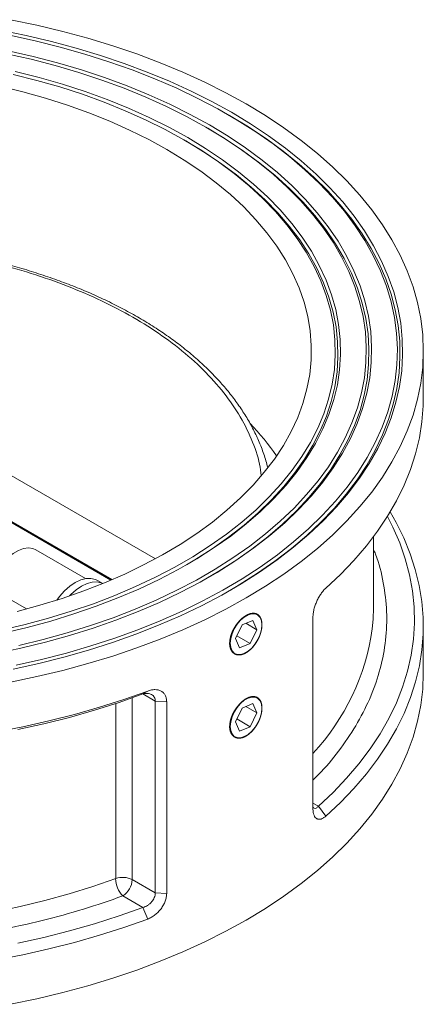
# Model space of a CAD drawing. Units: millimetres. Extents: x -24 to 1245, y -57 to 1173.
# Drawn here: x 1154 to 1245, y 922 to 1144 of the extents above; entities that cross this region are included whole.
import ezdxf

# ---------------------------------------------------------------- set-up
doc = ezdxf.new("R2010")
doc.units = ezdxf.units.MM

msp = doc.modelspace()

# ---------------------------------------------------------------- linework, layer by layer
at = {"color": 7, "linetype": 'Continuous', "lineweight": 15}
for p, q in [((1201.36, 1122.7), (1200.93, 1122.95)), ((1196.41, 1119.85), (1195.98, 1120.09)), ((1191.46, 1116.99), (1191.03, 1117.23)), ((1245.03, 1059.01), (1245.03, 1069.63)), ((1184.59, 1022.75), (1149.54, 1042.98)), ((1144.23, 1035.44), (1174.56, 1017.94)), ((1144.25, 1035.64), (1174.77, 1018.03)), ((1233.78, 1011.65), (1233.78, 1027.68)), ((1168.84, 1018.26), (1157.58, 1024.76)), ((1172.72, 1017.17), (1171.52, 1017.87)), ((1206.57, 1008.84), (1204.15, 1007.84)), ((1207.48, 1006.73), (1206.57, 1008.84)), ((1220.14, 966.28), (1220.14, 1009.56)), ((1204.15, 1007.84), (1202.63, 1004.75)), ((1207.48, 1006.73), (1204.97, 1008.18)), ((1205.96, 1003.64), (1207.48, 1006.73)), ((1208.63, 1007.8), (1208.63, 1007.88)), ((1245.03, 996.95), (1245.03, 1007.57)), ((1202.63, 1004.75), (1203.54, 1002.64)), ((1205.96, 1003.64), (1202.94, 1005.38)), ((1203.54, 1002.64), (1205.96, 1003.64)), ((1182.85, 992.91), (1181.76, 992.25)), ((1184.56, 990.63), (1187.13, 990.5)), ((1184.56, 947.35), (1184.56, 990.63)), ((1187.13, 990.5), (1187.13, 947.22)), ((1204.15, 989.06), (1202.63, 985.97)), ((1206.57, 990.06), (1204.15, 989.06)), ((1207.48, 987.95), (1204.97, 989.4)), ((1207.48, 987.95), (1206.57, 990.06)), ((1208.63, 989.02), (1208.63, 989.1)), ((1205.96, 984.86), (1202.94, 986.6)), ((1205.96, 984.86), (1207.48, 987.95)), ((1202.63, 985.97), (1203.54, 983.86)), ((1203.54, 983.86), (1205.96, 984.86)), ((1223.03, 964.67), (1221.35, 966.93)), ((1179.35, 950.36), (1184.56, 947.35)), ((1181.76, 944.07), (1177.23, 946.68)), ((1187.13, 947.22), (1184.56, 947.35)), ((1182.85, 941.47), (1181.76, 944.07))]:
    msp.add_line(p, q, dxfattribs=at)
at = {"color": 8, "linetype": 'Continuous', "lineweight": 15}
for p, q in [((1147.16, 1016.25), (1155.54, 1011.42)), ((1179.35, 991.37), (1179.35, 950.36)), ((1184.56, 990.63), (1181.76, 992.25)), ((1175.63, 950.59), (1175.63, 990.08)), ((1220.14, 967.63), (1221.35, 966.93))]:
    msp.add_line(p, q, dxfattribs=at)
at = {"color": 7, "linetype": 'Continuous', "lineweight": 15, "flags": 128}
for points in [[(1151.91, 1144.34), (1157.84, 1143.1), (1163.67, 1141.71), (1169.38, 1140.16), (1174.95, 1138.47), (1180.39, 1136.62), (1185.67, 1134.63), (1190.79, 1132.51), (1195.74, 1130.25), (1200.49, 1127.86), (1205.05, 1125.35)], [(1149.57, 1141.96), (1155.4, 1140.77), (1161.12, 1139.42), (1166.73, 1137.92), (1172.22, 1136.27), (1177.56, 1134.48), (1182.75, 1132.54), (1187.77, 1130.46), (1192.63, 1128.25), (1197.29, 1125.91), (1201.77, 1123.45)], [(1151.68, 1140.82), (1157.46, 1139.56), (1163.13, 1138.15), (1168.67, 1136.58), (1174.08, 1134.87), (1179.35, 1133.01), (1184.45, 1131.01), (1189.39, 1128.87), (1194.14, 1126.6), (1198.71, 1124.2), (1203.07, 1121.68), (1207.23, 1119.05), (1211.16, 1116.3), (1214.86, 1113.45), (1218.33, 1110.5), (1221.55, 1107.47), (1224.52, 1104.34), (1227.23, 1101.14), (1229.68, 1097.87), (1231.85, 1094.54), (1233.75, 1091.15), (1235.37, 1087.71), (1236.71, 1084.23), (1237.76, 1080.72), (1238.53, 1077.18), (1239, 1073.63), (1239.18, 1070.07), (1239.07, 1066.51), (1238.67, 1062.95), (1237.98, 1059.41), (1237, 1055.9), (1235.73, 1052.41), (1234.18, 1048.96), (1232.35, 1045.56), (1230.25, 1042.21), (1227.87, 1038.92), (1225.22, 1035.7), (1222.32, 1032.56), (1219.16, 1029.5), (1215.75, 1026.53), (1212.11, 1023.65), (1208.23, 1020.88), (1204.13, 1018.22), (1199.82, 1015.67), (1195.3, 1013.24), (1190.59, 1010.94), (1185.7, 1008.76), (1180.64, 1006.73), (1175.41, 1004.83), (1170.04, 1003.08), (1164.52, 1001.48), (1158.89, 1000.03), (1153.14, 998.73)], [(1151.39, 1137.32), (1157.01, 1136.05), (1162.51, 1134.62), (1167.89, 1133.03), (1173.12, 1131.31), (1178.21, 1129.43), (1183.13, 1127.42), (1187.88, 1125.27), (1192.45, 1122.99), (1196.82, 1120.59)], [(1153.77, 1003.19), (1159.28, 1004.53), (1164.67, 1006.02), (1169.93, 1007.66), (1175.04, 1009.45), (1180, 1011.37), (1184.79, 1013.43), (1189.4, 1015.63), (1193.83, 1017.95), (1198.05, 1020.39), (1202.07, 1022.94), (1205.87, 1025.6), (1209.44, 1028.37), (1212.77, 1031.23), (1215.87, 1034.18), (1218.71, 1037.22), (1221.29, 1040.33), (1223.61, 1043.51), (1225.66, 1046.75), (1227.44, 1050.04), (1228.94, 1053.38), (1230.16, 1056.76), (1231.09, 1060.17), (1231.74, 1063.59), (1232.1, 1067.04), (1232.17, 1070.49), (1231.96, 1073.94), (1231.45, 1077.37), (1230.66, 1080.79), (1229.58, 1084.19), (1228.22, 1087.54), (1226.58, 1090.86), (1224.67, 1094.13), (1222.48, 1097.34), (1220.03, 1100.49), (1217.32, 1103.56), (1214.35, 1106.55), (1211.14, 1109.46), (1207.68, 1112.28), (1204, 1114.99), (1200.09, 1117.6), (1195.97, 1120.1), (1191.64, 1122.48), (1187.12, 1124.74), (1182.42, 1126.86), (1177.54, 1128.86), (1172.5, 1130.71), (1167.32, 1132.43), (1161.99, 1133.99), (1156.54, 1135.41), (1150.98, 1136.67)], [(1149.79, 1006.64), (1155.18, 1007.9), (1160.45, 1009.32), (1165.59, 1010.89), (1170.59, 1012.61), (1175.44, 1014.46), (1180.12, 1016.46), (1184.62, 1018.58), (1188.94, 1020.84), (1193.05, 1023.21), (1196.95, 1025.7), (1200.63, 1028.3), (1204.09, 1031), (1207.3, 1033.8), (1210.27, 1036.68), (1212.99, 1039.65), (1215.45, 1042.7), (1217.64, 1045.81), (1219.56, 1048.98), (1221.21, 1052.2), (1222.57, 1055.46), (1223.65, 1058.76), (1224.45, 1062.09), (1224.96, 1065.43), (1225.17, 1068.79), (1225.1, 1072.14), (1224.74, 1075.49), (1224.09, 1078.83), (1223.15, 1082.14), (1221.93, 1085.43), (1220.42, 1088.67), (1218.64, 1091.87), (1216.58, 1095.01), (1214.25, 1098.08), (1211.67, 1101.09), (1208.82, 1104.02), (1205.73, 1106.86), (1202.39, 1109.61), (1198.82, 1112.26), (1195.03, 1114.81), (1191.02, 1117.24), (1186.8, 1119.56), (1182.39, 1121.75), (1177.8, 1123.81), (1173.04, 1125.73), (1168.11, 1127.52), (1163.04, 1129.16), (1157.83, 1130.66), (1152.5, 1132)], [(1152.95, 1132.64), (1158.34, 1131.28), (1163.6, 1129.77), (1168.73, 1128.12), (1173.7, 1126.31), (1178.52, 1124.36), (1183.15, 1122.28), (1187.61, 1120.07), (1191.87, 1117.73)], [(1149.46, 1129.34), (1154.69, 1128.06), (1159.8, 1126.62), (1164.77, 1125.04), (1169.6, 1123.31), (1174.27, 1121.44), (1178.77, 1119.43), (1183.08, 1117.3), (1187.2, 1115.04)], [(1205.05, 1125.35), (1209.41, 1122.71), (1213.55, 1119.97), (1217.46, 1117.11), (1221.15, 1114.16), (1224.59, 1111.11), (1227.78, 1107.97), (1230.72, 1104.75), (1233.4, 1101.45), (1235.82, 1098.09), (1237.96, 1094.67), (1239.82, 1091.19), (1241.41, 1087.67), (1242.71, 1084.1), (1243.72, 1080.51), (1244.45, 1076.9), (1244.89, 1073.26), (1245.03, 1069.63), (1244.89, 1065.99), (1244.45, 1062.35), (1243.72, 1058.74), (1242.71, 1055.15), (1241.41, 1051.58), (1239.82, 1048.06), (1237.96, 1044.58), (1235.82, 1041.16), (1233.4, 1037.8), (1230.72, 1034.5), (1227.78, 1031.28), (1224.59, 1028.14), (1221.15, 1025.09), (1217.46, 1022.14), (1213.55, 1019.28), (1209.41, 1016.54), (1205.05, 1013.91), (1200.49, 1011.39), (1195.74, 1009), (1190.79, 1006.74), (1185.67, 1004.62), (1180.39, 1002.63), (1174.95, 1000.78), (1169.38, 999.09), (1163.67, 997.54), (1157.84, 996.15), (1151.91, 994.91)], [(1201.77, 1123.45), (1206.03, 1120.87), (1210.09, 1118.17), (1213.92, 1115.37), (1217.51, 1112.47), (1220.87, 1109.47), (1223.98, 1106.39), (1226.84, 1103.22), (1229.44, 1099.99), (1231.77, 1096.68), (1233.83, 1093.32), (1235.62, 1089.9), (1237.13, 1086.44), (1238.35, 1082.94), (1239.29, 1079.41), (1239.94, 1075.86), (1240.3, 1072.3), (1240.37, 1068.73), (1240.16, 1065.17), (1239.65, 1061.61), (1238.86, 1058.07), (1237.77, 1054.56), (1236.41, 1051.08), (1234.76, 1047.64), (1232.84, 1044.25), (1230.64, 1040.91), (1228.17, 1037.64), (1225.45, 1034.44), (1222.46, 1031.31), (1219.22, 1028.27), (1215.74, 1025.32), (1212.03, 1022.47), (1208.09, 1019.72), (1203.93, 1017.08), (1199.55, 1014.56), (1194.98, 1012.15), (1190.22, 1009.88), (1185.28, 1007.73), (1180.17, 1005.72), (1174.9, 1003.86), (1169.49, 1002.13), (1163.94, 1000.56), (1158.28, 999.13), (1152.5, 997.87)], [(1201.5, 1015.65), (1203.49, 1016.83), (1207.63, 1019.46), (1211.56, 1022.19), (1215.26, 1025.03), (1218.72, 1027.97), (1221.94, 1030.99), (1224.91, 1034.11), (1227.63, 1037.29), (1230.08, 1040.55), (1232.27, 1043.87), (1234.19, 1047.25), (1235.83, 1050.67), (1237.19, 1054.14), (1238.26, 1057.63), (1239.05, 1061.16), (1239.56, 1064.7), (1239.77, 1068.25), (1239.7, 1071.8), (1239.34, 1075.35), (1238.69, 1078.88), (1237.76, 1082.39), (1236.54, 1085.87), (1235.04, 1089.32), (1233.26, 1092.72), (1231.21, 1096.07), (1228.89, 1099.36), (1226.3, 1102.58), (1223.46, 1105.73), (1220.36, 1108.8), (1217.02, 1111.78), (1213.44, 1114.67), (1209.62, 1117.46), (1205.59, 1120.14), (1201.34, 1122.71)], [(1196.82, 1120.59), (1200.98, 1118.07), (1204.92, 1115.43), (1208.65, 1112.69), (1212.13, 1109.85), (1215.38, 1106.91), (1218.37, 1103.89), (1221.11, 1100.79), (1223.59, 1097.61), (1225.8, 1094.37), (1227.73, 1091.07), (1229.39, 1087.72), (1230.76, 1084.33), (1231.85, 1080.9), (1232.65, 1077.45), (1233.16, 1073.98), (1233.37, 1070.5), (1233.3, 1067.01), (1232.94, 1063.54), (1232.28, 1060.07), (1231.34, 1056.63), (1230.11, 1053.22), (1228.59, 1049.85), (1226.8, 1046.53), (1224.73, 1043.25), (1222.38, 1040.05), (1219.78, 1036.9), (1216.91, 1033.84), (1213.79, 1030.86), (1210.42, 1027.97), (1206.81, 1025.18), (1202.98, 1022.49), (1198.92, 1019.91), (1194.66, 1017.44), (1190.19, 1015.1), (1185.53, 1012.89), (1180.69, 1010.81), (1175.69, 1008.86), (1170.52, 1007.06), (1165.21, 1005.41), (1159.77, 1003.9), (1154.21, 1002.55), (1148.55, 1001.35)], [(1196.56, 1018.51), (1198.49, 1019.66), (1202.52, 1022.22), (1206.34, 1024.9), (1209.93, 1027.68), (1213.28, 1030.56), (1216.39, 1033.52), (1219.24, 1036.57), (1221.84, 1039.7), (1224.17, 1042.89), (1226.23, 1046.15), (1228.02, 1049.46), (1229.52, 1052.81), (1230.75, 1056.21), (1231.69, 1059.63), (1232.34, 1063.08), (1232.7, 1066.54), (1232.77, 1070), (1232.56, 1073.47), (1232.05, 1076.92), (1231.25, 1080.36), (1230.17, 1083.77), (1228.8, 1087.14), (1227.16, 1090.47), (1225.23, 1093.76), (1223.04, 1096.98), (1220.57, 1100.15), (1217.85, 1103.23), (1214.86, 1106.24), (1211.63, 1109.17), (1208.16, 1111.99), (1204.46, 1114.72), (1200.53, 1117.35), (1196.41, 1119.85)], [(1191.87, 1117.73), (1195.92, 1115.27), (1199.75, 1112.7), (1203.36, 1110.02), (1206.73, 1107.25), (1209.85, 1104.37), (1212.73, 1101.42), (1215.34, 1098.38), (1217.69, 1095.27), (1219.77, 1092.1), (1221.57, 1088.87), (1223.09, 1085.59), (1224.33, 1082.27), (1225.28, 1078.93), (1225.93, 1075.55), (1226.3, 1072.17), (1226.37, 1068.78), (1226.15, 1065.39), (1225.64, 1062.01), (1224.84, 1058.65), (1223.75, 1055.31), (1222.37, 1052.02), (1220.71, 1048.76), (1218.77, 1045.56), (1216.55, 1042.42), (1214.07, 1039.34), (1211.32, 1036.35), (1208.32, 1033.43), (1205.07, 1030.6), (1201.58, 1027.87), (1197.86, 1025.25), (1193.92, 1022.73), (1189.76, 1020.33), (1185.41, 1018.06), (1180.86, 1015.91), (1176.13, 1013.9), (1171.23, 1012.02), (1166.18, 1010.29), (1160.99, 1008.7), (1155.66, 1007.27), (1150.22, 1005.99)], [(1187.2, 1115.04), (1191.11, 1112.66), (1194.81, 1110.17), (1198.29, 1107.57), (1201.52, 1104.88), (1204.52, 1102.09), (1207.27, 1099.22), (1209.76, 1096.27), (1211.98, 1093.25), (1213.94, 1090.17), (1215.62, 1087.04), (1217.02, 1083.86), (1218.13, 1080.64), (1218.97, 1077.4), (1219.51, 1074.13), (1219.76, 1070.86), (1219.73, 1067.58), (1219.4, 1064.3), (1218.78, 1061.04), (1217.88, 1057.8), (1216.69, 1054.59), (1215.22, 1051.42), (1213.47, 1048.3), (1211.45, 1045.24), (1209.16, 1042.24), (1206.61, 1039.31), (1203.8, 1036.45), (1200.74, 1033.69), (1197.44, 1031.02), (1193.91, 1028.45), (1190.15, 1025.99), (1186.19, 1023.64), (1182.02, 1021.41), (1177.66, 1019.3), (1173.12, 1017.33), (1168.41, 1015.5), (1163.54, 1013.8), (1158.53, 1012.25), (1153.39, 1010.85)], [(1191.61, 1021.37), (1193.48, 1022.48), (1197.41, 1024.98), (1201.11, 1027.6), (1204.58, 1030.31), (1207.81, 1033.12), (1210.8, 1036.03), (1213.53, 1039.01), (1216, 1042.07), (1218.2, 1045.19), (1220.13, 1048.38), (1221.79, 1051.62), (1223.16, 1054.9), (1224.25, 1058.21), (1225.05, 1061.56), (1225.56, 1064.92), (1225.77, 1068.29), (1225.7, 1071.67), (1225.34, 1075.03), (1224.68, 1078.39), (1223.74, 1081.72), (1222.51, 1085.02), (1221, 1088.28), (1219.2, 1091.49), (1217.14, 1094.65), (1214.8, 1097.74), (1212.2, 1100.76), (1209.34, 1103.71), (1206.23, 1106.56), (1202.87, 1109.33), (1199.28, 1111.99), (1195.47, 1114.55), (1191.46, 1116.99)], [(1223.03, 1016.11), (1226.34, 1019.21), (1229.39, 1022.38), (1232.19, 1025.64), (1234.72, 1028.97), (1236.99, 1032.36), (1238.98, 1035.81), (1240.7, 1039.31), (1242.13, 1042.85), (1243.28, 1046.42), (1244.14, 1050.02), (1244.72, 1053.64), (1245, 1057.27), (1245.03, 1059.01)], [(1237.56, 1033.29), (1238.9, 1030.93), (1240.63, 1027.43), (1242.07, 1023.89), (1243.23, 1020.32), (1244.11, 1016.72), (1244.7, 1013.1), (1244.99, 1009.47), (1245, 1005.83), (1244.72, 1002.2), (1244.14, 998.58), (1243.28, 994.98), (1242.13, 991.41), (1240.7, 987.87), (1238.98, 984.37), (1236.99, 980.92), (1234.72, 977.53), (1232.19, 974.2), (1229.39, 970.94), (1226.34, 967.76), (1223.03, 964.67)], [(1236.95, 1032.29), (1238.19, 1029.85), (1239.73, 1026.31), (1240.97, 1022.74), (1241.93, 1019.14), (1242.59, 1015.51), (1242.95, 1011.88), (1243.02, 1008.23), (1242.8, 1004.59), (1242.27, 1000.96), (1241.46, 997.35), (1240.35, 993.76), (1238.95, 990.21), (1237.26, 986.69), (1235.29, 983.23), (1233.04, 979.83), (1230.51, 976.49), (1227.72, 973.22), (1224.67, 970.03), (1221.35, 966.93)], [(1157.58, 1024.76), (1156.91, 1025.04), (1155.92, 1025.18), (1154.83, 1025.04), (1153.68, 1024.62), (1152.51, 1023.95), (1151.36, 1023.04), (1150.27, 1021.93), (1149.27, 1020.65), (1148.4, 1019.25), (1147.69, 1017.76), (1147.16, 1016.25)], [(1171.52, 1017.87), (1171.06, 1018.09), (1170.05, 1018.32), (1168.93, 1018.28), (1167.74, 1017.96), (1166.52, 1017.37), (1165.29, 1016.54), (1164.1, 1015.48), (1162.98, 1014.24), (1162.37, 1013.42)], [(1165.22, 1014.36), (1165.51, 1014.67), (1166.7, 1015.72), (1167.93, 1016.56), (1169.16, 1017.14), (1170.35, 1017.46), (1171.47, 1017.5), (1172.48, 1017.27), (1172.71, 1017.17)], [(1233.52, 1006.94), (1233.71, 1009.14), (1233.78, 1011.65)], [(1201.48, 1003.68), (1201.58, 1004.72), (1201.89, 1005.83), (1202.38, 1006.93), (1203.02, 1007.96), (1203.79, 1008.87), (1204.62, 1009.59), (1205.48, 1010.08), (1206.32, 1010.33), (1207.08, 1010.31), (1207.73, 1010.02), (1208.22, 1009.48), (1208.52, 1008.73), (1208.63, 1007.8), (1208.52, 1006.76), (1208.22, 1005.65), (1207.73, 1004.55), (1207.08, 1003.52), (1206.32, 1002.61), (1205.48, 1001.89), (1204.62, 1001.4), (1203.79, 1001.15), (1203.02, 1001.17), (1202.38, 1001.46), (1201.89, 1002), (1201.58, 1002.75), (1201.48, 1003.68)], [(1151.91, 922.24), (1157.84, 923.47), (1163.67, 924.87), (1169.38, 926.41), (1174.95, 928.11), (1180.39, 929.96), (1185.67, 931.94), (1190.79, 934.07), (1195.74, 936.33), (1200.49, 938.72), (1205.05, 941.23), (1209.41, 943.87), (1213.55, 946.61), (1217.46, 949.47), (1221.15, 952.42), (1224.59, 955.47), (1227.78, 958.61), (1230.72, 961.83), (1233.4, 965.12), (1235.82, 968.49), (1237.96, 971.91), (1239.82, 975.39), (1241.41, 978.91), (1242.71, 982.47), (1243.72, 986.07), (1244.45, 989.68), (1244.89, 993.31), (1245.03, 996.95)], [(1148.72, 983.7), (1154.7, 984.85), (1160.57, 986.16), (1166.34, 987.62), (1171.98, 989.24), (1177.49, 991), (1182.85, 992.91)], [(1153.52, 984.2), (1159.41, 985.5), (1165.2, 986.96), (1170.86, 988.57), (1176.38, 990.34), (1181.76, 992.25)], [(1201.48, 984.9), (1201.58, 985.94), (1201.89, 987.05), (1202.38, 988.15), (1203.02, 989.18), (1203.79, 990.09), (1204.62, 990.81), (1205.48, 991.3), (1206.32, 991.55), (1207.08, 991.53), (1207.73, 991.24), (1208.22, 990.7), (1208.52, 989.95), (1208.63, 989.02), (1208.52, 987.97), (1208.22, 986.87), (1207.73, 985.77), (1207.08, 984.74), (1206.32, 983.83), (1205.48, 983.11), (1204.62, 982.62), (1203.79, 982.37), (1203.02, 982.39), (1202.38, 982.68), (1201.89, 983.22), (1201.58, 983.97), (1201.48, 984.9)], [(1181.76, 944.07), (1176.38, 942.16), (1170.86, 940.4), (1165.2, 938.78), (1159.41, 937.33), (1153.52, 936.03)], [(1182.85, 941.47), (1177.49, 939.56), (1171.98, 937.8), (1166.34, 936.18), (1160.57, 934.72), (1154.7, 933.41), (1148.72, 932.26)]]:
    msp.add_lwpolyline(points, dxfattribs=at)
at = {"color": 8, "linetype": 'Continuous', "lineweight": 15, "flags": 128}
msp.add_lwpolyline([(1148.42, 943.11), (1154.1, 944.3), (1159.67, 945.65), (1165.13, 947.15), (1170.45, 948.8), (1175.63, 950.59)], dxfattribs=at)
at = {"color": 7, "linetype": 'Continuous', "lineweight": 15}
for centre, radius, start, end in [((1163, 1012.06), 59.53, 34.6921, 43.8331), ((1177.22, 946.17), 4.7, 62.9347, 109.7658), ((1181.48, 950.71), 5.86, 181.172, 223.4922), ((1174.75, 950.57), 4.61, 302.6055, 357.3945)]:
    msp.add_arc(centre, radius, start, end, dxfattribs=at)
at = {"color": 8, "linetype": 'Continuous', "lineweight": 15}
msp.add_arc((1182.18, 1014.14), 51.84, 317.0724, 352.0132, dxfattribs=at)
for points, knots in [([(1085.59, 1092.58), (1088.18, 1092.92), (1094.06, 1093.68), (1103.45, 1094.18), (1113.62, 1094.19), (1123.73, 1093.6), (1133.66, 1092.42), (1143.22, 1090.7), (1152.3, 1088.47), (1160.81, 1085.8), (1168.75, 1082.7), (1176.15, 1079.19), (1183.01, 1075.24), (1189.28, 1070.84), (1194.86, 1066.04), (1199.63, 1060.88), (1203.5, 1055.45), (1206.34, 1049.82), (1208.02, 1045.15), (1208.37, 1042.36), (1208.48, 1041.52)], [0, 0, 0, 0, 0.046279, 0.105229, 0.164479, 0.223731, 0.282681, 0.341256, 0.398528, 0.454907, 0.510325, 0.565747, 0.622125, 0.679395, 0.737972, 0.796923, 0.856172, 0.915424, 0.974375, 1, 1, 1, 1]), ([(1177.23, 946.68), (1174.3, 945.66), (1168.42, 943.62), (1158.97, 941.05), (1149.08, 938.87), (1138.66, 937.15), (1127.91, 935.92), (1116.85, 935.23), (1105.65, 935.09), (1094.43, 935.52), (1083.32, 936.51), (1072.44, 938.06), (1061.91, 940.13), (1051.88, 942.68), (1042.37, 945.67), (1033.53, 949.04), (1025.31, 952.76), (1017.75, 956.79), (1010.77, 961.16), (1004.33, 965.9), (998.49, 971.01), (993.3, 976.5), (988.89, 982.29), (985.3, 988.36), (982.62, 994.64), (980.9, 1001.06), (980.15, 1007.54), (980.41, 1014), (981.41, 1019.8), (982.74, 1023.38), (983.28, 1024.86)], [0, 0, 0, 0, 0.034129, 0.068257, 0.103885, 0.139515, 0.176012, 0.212924, 0.250119, 0.287458, 0.324796, 0.361992, 0.398904, 0.4354, 0.471029, 0.506658, 0.540786, 0.574916, 0.609043, 0.643173, 0.678801, 0.714431, 0.750927, 0.78784, 0.825035, 0.862373, 0.899712, 0.936907, 0.97382, 1, 1, 1, 1]), ([(1233.78, 1024.92), (1233.95, 1024.53), (1235.04, 1022.04), (1236.12, 1017.34), (1236.93, 1010.87), (1236.67, 1004.4), (1235.47, 998.02), (1233.35, 991.81), (1230.37, 985.79), (1226.57, 980.09), (1223.14, 975.76), (1220.76, 973.45), (1220.14, 972.83)], [0, 0, 0, 0, 0.022402, 0.142906, 0.263411, 0.383454, 0.502584, 0.62037, 0.735355, 0.850346, 0.960487, 1, 1, 1, 1])]:
    msp.add_open_spline(points, degree=3, knots=knots, dxfattribs=at)
at = {"color": 7, "linetype": 'Continuous', "lineweight": 15}
for points, knots in [([(1209.93, 1043.3), (1209.66, 1044.31), (1209.1, 1046.36), (1207.93, 1049.32), (1206.57, 1052.19), (1205.02, 1054.92), (1203.25, 1057.6), (1201.27, 1060.23), (1199.07, 1062.79), (1196.68, 1065.29), (1194.08, 1067.71), (1191.29, 1070.06), (1188.31, 1072.32), (1185.16, 1074.5), (1181.83, 1076.58), (1178.34, 1078.56), (1174.7, 1080.45), (1170.91, 1082.23), (1166.99, 1083.9), (1162.94, 1085.45), (1158.77, 1086.89), (1154.5, 1088.22), (1150.14, 1089.42), (1145.69, 1090.49), (1141.18, 1091.45), (1136.63, 1092.27), (1132.06, 1092.96), (1127.54, 1093.52), (1123.14, 1093.94), (1119.24, 1094.22), (1115.8, 1094.39), (1112.36, 1094.51), (1109.93, 1094.52), (1108.53, 1094.53)], [0, 0, 0, 0, 0.035113, 0.071753, 0.104973, 0.138255, 0.171589, 0.204967, 0.238379, 0.271815, 0.305267, 0.338727, 0.372187, 0.405641, 0.439086, 0.472514, 0.505924, 0.539311, 0.57267, 0.605998, 0.639285, 0.672524, 0.705699, 0.73879, 0.77176, 0.80455, 0.837047, 0.869016, 0.89986, 0.9291, 0.949834, 0.971187, 1, 1, 1, 1]), ([(1220.14, 1009.56), (1220.14, 1009.83), (1220.16, 1010.11), (1220.23, 1010.71), (1220.29, 1011.02), (1220.45, 1011.64), (1220.54, 1011.95), (1220.76, 1012.58), (1220.88, 1012.89), (1221.15, 1013.5), (1221.3, 1013.8), (1221.62, 1014.35), (1221.78, 1014.62), (1222.13, 1015.11), (1222.31, 1015.34), (1222.67, 1015.76), (1222.85, 1015.95), (1223.03, 1016.11)], [0, 0, 0, 0, 0.125, 0.125, 0.25, 0.25, 0.375, 0.375, 0.5, 0.5, 0.625, 0.625, 0.75, 0.75, 0.875, 0.875, 1, 1, 1, 1]), ([(1201.34, 1003.4), (1201.34, 1003.96), (1201.37, 1004.24), (1201.44, 1004.68), (1201.47, 1004.83), (1201.54, 1005.14), (1201.58, 1005.29), (1201.73, 1005.75), (1201.84, 1006.05), (1202.11, 1006.66), (1202.27, 1006.96), (1202.62, 1007.54), (1202.8, 1007.81), (1203.21, 1008.34), (1203.43, 1008.6), (1203.87, 1009.05), (1204.1, 1009.27), (1204.58, 1009.64), (1204.81, 1009.81), (1205.29, 1010.08), (1205.53, 1010.19), (1205.99, 1010.36), (1206.22, 1010.41), (1206.54, 1010.45), (1206.65, 1010.45), (1206.86, 1010.45), (1206.96, 1010.43), (1207.25, 1010.38), (1207.43, 1010.32), (1207.76, 1010.13), (1207.9, 1010), (1208.1, 1009.78), (1208.16, 1009.7), (1208.26, 1009.52), (1208.31, 1009.43), (1208.45, 1009.13), (1208.51, 1008.91), (1208.6, 1008.42), (1208.63, 1008.16), (1208.63, 1007.6), (1208.6, 1007.32), (1208.54, 1006.87), (1208.51, 1006.72), (1208.44, 1006.42), (1208.4, 1006.26), (1208.27, 1005.8), (1208.16, 1005.49), (1207.91, 1004.87), (1207.76, 1004.57), (1207.43, 1003.98), (1207.25, 1003.7), (1206.86, 1003.15), (1206.65, 1002.9), (1206.22, 1002.43), (1206, 1002.22), (1205.53, 1001.84), (1205.29, 1001.67), (1204.82, 1001.4), (1204.58, 1001.29), (1204.11, 1001.13), (1203.88, 1001.08), (1203.54, 1001.05), (1203.43, 1001.04), (1203.22, 1001.05), (1203.11, 1001.07), (1202.81, 1001.13), (1202.62, 1001.2), (1202.27, 1001.4), (1202.12, 1001.53), (1201.91, 1001.76), (1201.85, 1001.84), (1201.73, 1002.02), (1201.68, 1002.12), (1201.54, 1002.42), (1201.47, 1002.65), (1201.37, 1003.14), (1201.34, 1003.4), (1201.34, 1003.96)], [-0.03125, -0.03125, 0, 0, 0.03125, 0.03125, 0.046875, 0.046875, 0.0625, 0.0625, 0.09375, 0.09375, 0.125, 0.125, 0.15625, 0.15625, 0.1875, 0.1875, 0.21875, 0.21875, 0.25, 0.25, 0.28125, 0.28125, 0.3125, 0.3125, 0.328125, 0.328125, 0.34375, 0.34375, 0.375, 0.375, 0.40625, 0.40625, 0.421875, 0.421875, 0.4375, 0.4375, 0.46875, 0.46875, 0.5, 0.5, 0.53125, 0.53125, 0.546875, 0.546875, 0.5625, 0.5625, 0.59375, 0.59375, 0.625, 0.625, 0.65625, 0.65625, 0.6875, 0.6875, 0.71875, 0.71875, 0.75, 0.75, 0.78125, 0.78125, 0.8125, 0.8125, 0.828125, 0.828125, 0.84375, 0.84375, 0.875, 0.875, 0.90625, 0.90625, 0.921875, 0.921875, 0.9375, 0.9375, 0.96875, 0.96875, 1, 1, 1.03125, 1.03125]), ([(1182.85, 992.91), (1183.13, 993.02), (1183.4, 993.1), (1183.95, 993.2), (1184.22, 993.23), (1184.73, 993.23), (1184.98, 993.2), (1185.33, 993.12), (1185.44, 993.09), (1185.66, 993), (1185.76, 992.96), (1186.06, 992.8), (1186.24, 992.66), (1186.55, 992.34), (1186.68, 992.16), (1186.9, 991.75), (1186.99, 991.52), (1187.1, 991.03), (1187.13, 990.78), (1187.13, 990.5)], [0, 0, 0, 0, 0.125, 0.125, 0.25, 0.25, 0.375, 0.375, 0.4375, 0.4375, 0.5, 0.5, 0.625, 0.625, 0.75, 0.75, 0.875, 0.875, 1, 1, 1, 1]), ([(1181.76, 992.25), (1181.94, 992.3), (1182.12, 992.33), (1182.47, 992.37), (1182.65, 992.38), (1182.99, 992.36), (1183.15, 992.33), (1183.45, 992.25), (1183.59, 992.2), (1183.86, 992.05), (1183.97, 991.97), (1184.18, 991.76), (1184.27, 991.65), (1184.41, 991.39), (1184.47, 991.25), (1184.54, 990.95), (1184.56, 990.79), (1184.56, 990.63)], [0, 0, 0, 0, 0.125, 0.125, 0.25, 0.25, 0.375, 0.375, 0.5, 0.5, 0.625, 0.625, 0.75, 0.75, 0.875, 0.875, 1, 1, 1, 1]), ([(1201.34, 984.62), (1201.34, 985.17), (1201.37, 985.46), (1201.44, 985.9), (1201.47, 986.05), (1201.54, 986.35), (1201.58, 986.51), (1201.73, 986.97), (1201.84, 987.27), (1202.11, 987.88), (1202.27, 988.18), (1202.62, 988.75), (1202.8, 989.03), (1203.21, 989.56), (1203.43, 989.82), (1203.87, 990.27), (1204.1, 990.49), (1204.58, 990.86), (1204.81, 991.03), (1205.29, 991.3), (1205.53, 991.41), (1205.99, 991.58), (1206.22, 991.63), (1206.54, 991.67), (1206.65, 991.67), (1206.86, 991.66), (1206.96, 991.65), (1207.25, 991.6), (1207.43, 991.54), (1207.76, 991.35), (1207.9, 991.22), (1208.1, 991), (1208.16, 990.92), (1208.26, 990.74), (1208.31, 990.65), (1208.45, 990.35), (1208.51, 990.13), (1208.6, 989.64), (1208.63, 989.38), (1208.63, 988.82), (1208.6, 988.54), (1208.54, 988.09), (1208.51, 987.94), (1208.44, 987.64), (1208.4, 987.48), (1208.27, 987.02), (1208.16, 986.71), (1207.91, 986.09), (1207.76, 985.79), (1207.43, 985.2), (1207.25, 984.92), (1206.86, 984.37), (1206.65, 984.12), (1206.22, 983.65), (1206, 983.44), (1205.53, 983.06), (1205.29, 982.89), (1204.82, 982.62), (1204.58, 982.51), (1204.11, 982.35), (1203.88, 982.3), (1203.54, 982.27), (1203.43, 982.26), (1203.22, 982.27), (1203.11, 982.29), (1202.81, 982.35), (1202.62, 982.42), (1202.27, 982.62), (1202.12, 982.75), (1201.91, 982.98), (1201.85, 983.06), (1201.73, 983.24), (1201.68, 983.34), (1201.54, 983.64), (1201.47, 983.87), (1201.37, 984.35), (1201.34, 984.62), (1201.34, 985.17)], [-0.03125, -0.03125, 0, 0, 0.03125, 0.03125, 0.046875, 0.046875, 0.0625, 0.0625, 0.09375, 0.09375, 0.125, 0.125, 0.15625, 0.15625, 0.1875, 0.1875, 0.21875, 0.21875, 0.25, 0.25, 0.28125, 0.28125, 0.3125, 0.3125, 0.328125, 0.328125, 0.34375, 0.34375, 0.375, 0.375, 0.40625, 0.40625, 0.421875, 0.421875, 0.4375, 0.4375, 0.46875, 0.46875, 0.5, 0.5, 0.53125, 0.53125, 0.546875, 0.546875, 0.5625, 0.5625, 0.59375, 0.59375, 0.625, 0.625, 0.65625, 0.65625, 0.6875, 0.6875, 0.71875, 0.71875, 0.75, 0.75, 0.78125, 0.78125, 0.8125, 0.8125, 0.828125, 0.828125, 0.84375, 0.84375, 0.875, 0.875, 0.90625, 0.90625, 0.921875, 0.921875, 0.9375, 0.9375, 0.96875, 0.96875, 1, 1, 1.03125, 1.03125]), ([(1221.35, 966.93), (1221.19, 966.77), (1220.87, 966.44), (1220.43, 966.38), (1220.23, 966.62), (1220.14, 966.74)], [0, 0, 0, 0, 0.347007, 0.694516, 1, 1, 1, 1]), ([(1223.03, 964.67), (1222.85, 964.51), (1222.67, 964.37), (1222.31, 964.16), (1222.13, 964.08), (1221.79, 963.98), (1221.62, 963.96), (1221.38, 963.98), (1221.31, 963.99), (1221.16, 964.03), (1221.09, 964.06), (1220.88, 964.17), (1220.76, 964.27), (1220.54, 964.54), (1220.45, 964.7), (1220.3, 965.07), (1220.24, 965.28), (1220.16, 965.75), (1220.14, 966), (1220.14, 966.28)], [0, 0, 0, 0, 0.125, 0.125, 0.25, 0.25, 0.375, 0.375, 0.4375, 0.4375, 0.5, 0.5, 0.625, 0.625, 0.75, 0.75, 0.875, 0.875, 1, 1, 1, 1]), ([(1184.56, 947.35), (1184.56, 947.19), (1184.54, 947.02), (1184.47, 946.67), (1184.41, 946.5), (1184.27, 946.15), (1184.18, 945.98), (1183.98, 945.65), (1183.86, 945.49), (1183.6, 945.18), (1183.45, 945.04), (1183.15, 944.78), (1182.99, 944.66), (1182.65, 944.44), (1182.48, 944.35), (1182.12, 944.19), (1181.94, 944.12), (1181.76, 944.07)], [0, 0, 0, 0, 0.125, 0.125, 0.25, 0.25, 0.375, 0.375, 0.5, 0.5, 0.625, 0.625, 0.75, 0.75, 0.875, 0.875, 1, 1, 1, 1]), ([(1187.13, 947.22), (1187.13, 946.95), (1187.1, 946.67), (1186.99, 946.09), (1186.9, 945.8), (1186.69, 945.22), (1186.56, 944.93), (1186.24, 944.35), (1186.06, 944.07), (1185.66, 943.54), (1185.44, 943.28), (1184.98, 942.81), (1184.73, 942.59), (1184.22, 942.2), (1183.95, 942.02), (1183.41, 941.71), (1183.13, 941.57), (1182.85, 941.47)], [0, 0, 0, 0, 0.125, 0.125, 0.25, 0.25, 0.375, 0.375, 0.5, 0.5, 0.625, 0.625, 0.75, 0.75, 0.875, 0.875, 1, 1, 1, 1])]:
    msp.add_open_spline(points, degree=3, knots=knots, dxfattribs=at)

doc.saveas('drawing.dxf')
